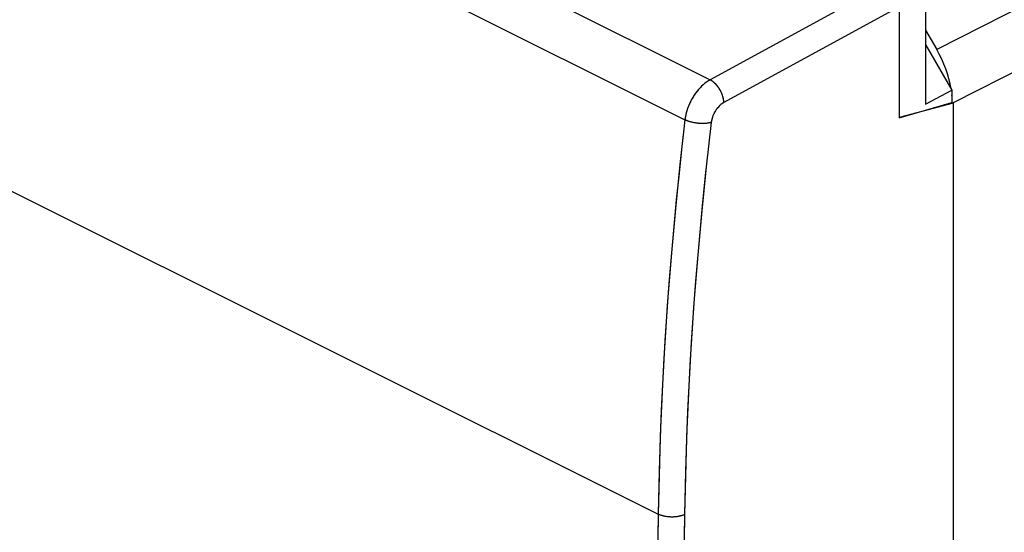
# Model space of a CAD drawing. Units: millimetres. Extents: x -31.7 to 31.8, y -33.3 to 33.4.
# Drawn here: x -17.7 to 8.5, y -6.7 to 6.9 of the extents above; entities that cross this region are included whole.
import ezdxf

# ---------------------------------------------------------------- set-up
doc = ezdxf.new("R2010")
doc.units = ezdxf.units.MM
doc.header["$LTSCALE"] = 16.335
for name, color, linetype in [('ASSI', 7, 'CONTINUOUS'), ('MEC', 7, 'CONTINUOUS'), ('RACCORDO', 7, 'CONTINUOUS')]:
    doc.layers.add(name, color=color, linetype=linetype)

msp = doc.modelspace()

# ---------------------------------------------------------------- linework, layer by layer
at = {"layer": 'ASSI', "color": 253, "linetype": 'CONTINUOUS'}
for p, q in [((-30.151, 20.717), (0.66, 5.312)), ((-30.807, 19.648), (-0.008, 4.248)), ((-31.495, 9.15), (-0.72, -6.238)), ((5.324, 7.858), (0.66, 5.312)), ((5.677, 7.249), (1.026, 4.709))]:
    msp.add_line(p, q, dxfattribs=at)
at = {"layer": 'ASSI', "color": 7, "linetype": 'CONTINUOUS'}
for p, q in [((6.379, 7.6), (6.379, 4.668)), ((5.678, 7.248), (5.678, 4.304)), ((6.385, 6.231), (7.08, 5.032)), ((6.379, 4.668), (7.08, 5.032)), ((7.08, 5.032), (7.08, 4.712)), ((5.678, 4.304), (7.08, 4.712)), ((7.116, 4.694), (7.08, 4.712)), ((7.116, 4.694), (5.713, 4.314)), ((7.116, 4.694), (7.116, -26.738))]:
    msp.add_line(p, q, dxfattribs=at)
at = {"layer": 'ASSI', "color": 253, "linetype": 'CONTINUOUS'}
for points in [[(0.66, 5.312), (0.613, 5.284), (0.567, 5.253), (0.522, 5.219), (0.477, 5.182), (0.434, 5.141), (0.391, 5.097), (0.35, 5.051), (0.31, 5.003), (0.272, 4.952), (0.235, 4.899), (0.201, 4.844), (0.169, 4.787), (0.138, 4.73), (0.111, 4.671), (0.086, 4.611), (0.063, 4.55), (0.043, 4.49), (0.026, 4.429), (0.012, 4.368), (0, 4.308), (-0.008, 4.248)], [(1.026, 4.709), (1.023, 4.747), (1.017, 4.785), (1.009, 4.825), (0.998, 4.865), (0.985, 4.905), (0.97, 4.945), (0.952, 4.984), (0.932, 5.023), (0.911, 5.061), (0.887, 5.097), (0.862, 5.132), (0.836, 5.165), (0.808, 5.196), (0.78, 5.225), (0.75, 5.251), (0.72, 5.274), (0.69, 5.295), (0.66, 5.312)], [(1.026, 4.709), (0.998, 4.693), (0.971, 4.674), (0.945, 4.654), (0.919, 4.631), (0.894, 4.606), (0.869, 4.579), (0.846, 4.551), (0.824, 4.521), (0.803, 4.49), (0.783, 4.457), (0.765, 4.424), (0.749, 4.389), (0.734, 4.355), (0.721, 4.319), (0.71, 4.284), (0.701, 4.249), (0.694, 4.214), (0.689, 4.179)], [(-0.008, 4.248), (-0.142, 3.063), (-0.262, 1.883), (-0.368, 0.707), (-0.461, -0.464), (-0.54, -1.63), (-0.605, -2.79), (-0.657, -3.945), (-0.696, -5.094), (-0.72, -6.238)], [(0.689, 4.179), (0.657, 4.17), (0.622, 4.163), (0.586, 4.157), (0.548, 4.153), (0.508, 4.15), (0.467, 4.149), (0.425, 4.149), (0.383, 4.151), (0.34, 4.155), (0.297, 4.16), (0.254, 4.167), (0.213, 4.174), (0.172, 4.184), (0.132, 4.194), (0.094, 4.206), (0.058, 4.219), (0.024, 4.233), (-0.008, 4.248)], [(0.689, 4.179), (0.556, 3), (0.437, 1.826), (0.331, 0.657), (0.239, -0.507), (0.16, -1.667), (0.095, -2.821), (0.043, -3.969), (0.005, -5.112), (-0.02, -6.249)], [(-0.72, -6.238), (-0.746, -8.078), (-0.765, -9.916), (-0.778, -11.75), (-0.785, -13.582), (-0.785, -15.41), (-0.778, -17.235), (-0.765, -19.057), (-0.746, -20.876), (-0.72, -22.692)], [(-0.02, -6.249), (-0.052, -6.263), (-0.087, -6.275), (-0.123, -6.285), (-0.162, -6.294), (-0.202, -6.302), (-0.243, -6.307), (-0.285, -6.311), (-0.328, -6.313), (-0.371, -6.313), (-0.414, -6.312), (-0.457, -6.308), (-0.499, -6.303), (-0.54, -6.296), (-0.58, -6.288), (-0.618, -6.277), (-0.654, -6.265), (-0.689, -6.252), (-0.72, -6.238)], [(-0.02, -6.249), (-0.045, -8.088), (-0.064, -9.923), (-0.077, -11.756), (-0.084, -13.586), (-0.084, -15.412), (-0.077, -17.236), (-0.064, -19.056), (-0.045, -20.873), (-0.02, -22.687)]]:
    msp.add_lwpolyline(points, dxfattribs=at)
at = {"layer": 'MEC', "color": 253, "linetype": 'CONTINUOUS'}
for p, q in [((-30.151, 20.717), (0.66, 5.312)), ((-30.807, 19.648), (-0.008, 4.248)), ((-31.495, 9.15), (-0.72, -6.238)), ((5.324, 7.858), (0.66, 5.312)), ((5.677, 7.249), (1.026, 4.709))]:
    msp.add_line(p, q, dxfattribs=at)
at = {"layer": 'MEC', "color": 7, "linetype": 'CONTINUOUS'}
for p, q in [((6.379, 7.6), (6.379, 4.668)), ((5.678, 7.248), (5.678, 4.304)), ((6.385, 6.231), (7.08, 5.032)), ((6.379, 4.668), (7.08, 5.032)), ((7.08, 5.032), (7.08, 4.712)), ((5.678, 4.304), (7.08, 4.712)), ((7.116, 4.694), (7.08, 4.712)), ((7.116, 4.694), (5.713, 4.314)), ((7.116, 4.694), (7.116, -26.738))]:
    msp.add_line(p, q, dxfattribs=at)
at = {"layer": 'MEC', "color": 253, "linetype": 'CONTINUOUS'}
for points in [[(0.66, 5.312), (0.637, 5.299), (0.613, 5.284), (0.59, 5.269), (0.567, 5.253), (0.545, 5.237), (0.522, 5.219), (0.5, 5.201), (0.477, 5.182), (0.455, 5.162), (0.434, 5.141), (0.412, 5.12), (0.391, 5.097), (0.37, 5.075), (0.35, 5.051), (0.33, 5.027), (0.31, 5.003), (0.291, 4.977), (0.272, 4.952), (0.253, 4.925), (0.235, 4.899), (0.218, 4.871), (0.201, 4.844), (0.184, 4.816), (0.169, 4.787), (0.153, 4.759), (0.138, 4.73), (0.124, 4.7), (0.111, 4.671), (0.098, 4.641), (0.086, 4.611), (0.074, 4.581), (0.063, 4.55), (0.053, 4.52), (0.043, 4.49), (0.034, 4.459), (0.026, 4.429), (0.018, 4.398), (0.012, 4.368), (0.006, 4.338), (0, 4.308), (-0.004, 4.278), (-0.008, 4.248)], [(1.026, 4.709), (1.025, 4.726), (1.023, 4.744), (1.021, 4.761), (1.018, 4.779), (1.015, 4.797), (1.011, 4.815), (1.007, 4.834), (1.002, 4.852), (0.996, 4.871), (0.99, 4.889), (0.984, 4.908), (0.977, 4.926), (0.97, 4.945), (0.962, 4.963), (0.953, 4.981), (0.945, 4.999), (0.935, 5.017), (0.926, 5.035), (0.916, 5.052), (0.905, 5.069), (0.895, 5.086), (0.883, 5.103), (0.872, 5.119), (0.86, 5.135), (0.848, 5.15), (0.836, 5.165), (0.823, 5.18), (0.81, 5.194), (0.797, 5.208), (0.784, 5.221), (0.771, 5.233), (0.757, 5.245), (0.743, 5.257), (0.73, 5.267), (0.716, 5.278), (0.702, 5.287), (0.688, 5.296), (0.674, 5.304), (0.66, 5.312)], [(1.026, 4.709), (1.014, 4.702), (1.002, 4.695), (0.991, 4.688), (0.979, 4.68), (0.968, 4.672), (0.956, 4.663), (0.945, 4.654), (0.934, 4.644), (0.923, 4.634), (0.912, 4.624), (0.901, 4.613), (0.89, 4.602), (0.88, 4.591), (0.869, 4.579), (0.859, 4.567), (0.849, 4.555), (0.839, 4.543), (0.83, 4.53), (0.821, 4.517), (0.812, 4.503), (0.803, 4.49), (0.794, 4.476), (0.786, 4.462), (0.778, 4.448), (0.77, 4.433), (0.763, 4.419), (0.756, 4.404), (0.749, 4.39), (0.742, 4.375), (0.736, 4.36), (0.73, 4.345), (0.725, 4.33), (0.719, 4.314), (0.715, 4.299), (0.71, 4.284), (0.706, 4.269), (0.702, 4.254), (0.699, 4.238), (0.696, 4.223), (0.693, 4.208), (0.691, 4.193), (0.689, 4.179)], [(-0.008, 4.248), (-0.09, 3.537), (-0.167, 2.827), (-0.239, 2.119), (-0.306, 1.412), (-0.368, 0.707), (-0.425, 0.004), (-0.478, -0.697), (-0.525, -1.397), (-0.568, -2.094), (-0.605, -2.79), (-0.638, -3.484), (-0.666, -4.175), (-0.689, -4.865), (-0.707, -5.552), (-0.72, -6.238)], [(0.689, 4.179), (0.674, 4.174), (0.659, 4.171), (0.644, 4.167), (0.628, 4.164), (0.611, 4.161), (0.595, 4.158), (0.577, 4.156), (0.56, 4.154), (0.542, 4.152), (0.524, 4.151), (0.505, 4.15), (0.486, 4.149), (0.467, 4.149), (0.448, 4.149), (0.428, 4.149), (0.409, 4.15), (0.389, 4.151), (0.369, 4.152), (0.35, 4.154), (0.33, 4.156), (0.31, 4.158), (0.29, 4.161), (0.271, 4.164), (0.251, 4.167), (0.232, 4.171), (0.213, 4.174), (0.194, 4.179), (0.175, 4.183), (0.156, 4.188), (0.138, 4.193), (0.12, 4.198), (0.103, 4.203), (0.085, 4.209), (0.069, 4.215), (0.052, 4.221), (0.036, 4.228), (0.021, 4.234), (0.006, 4.241), (-0.008, 4.248)], [(0.689, 4.179), (0.607, 3.471), (0.531, 2.765), (0.46, 2.061), (0.393, 1.358), (0.331, 0.657), (0.274, -0.042), (0.222, -0.739), (0.175, -1.435), (0.132, -2.129), (0.095, -2.821), (0.062, -3.51), (0.034, -4.198), (0.011, -4.884), (-0.007, -5.567), (-0.02, -6.249)], [(-0.72, -6.238), (-0.74, -7.618), (-0.757, -8.997), (-0.769, -10.375), (-0.778, -11.75), (-0.784, -13.124), (-0.785, -14.496), (-0.784, -15.867), (-0.778, -17.235), (-0.769, -18.602), (-0.757, -19.967), (-0.74, -21.331), (-0.72, -22.692)], [(-0.02, -6.249), (-0.034, -6.255), (-0.049, -6.262), (-0.065, -6.267), (-0.081, -6.273), (-0.098, -6.278), (-0.115, -6.283), (-0.132, -6.288), (-0.15, -6.292), (-0.168, -6.296), (-0.186, -6.299), (-0.205, -6.302), (-0.224, -6.305), (-0.243, -6.307), (-0.263, -6.309), (-0.282, -6.311), (-0.302, -6.312), (-0.322, -6.313), (-0.341, -6.313), (-0.361, -6.313), (-0.381, -6.313), (-0.401, -6.312), (-0.421, -6.311), (-0.441, -6.31), (-0.46, -6.308), (-0.48, -6.306), (-0.499, -6.303), (-0.518, -6.3), (-0.537, -6.297), (-0.556, -6.293), (-0.574, -6.289), (-0.592, -6.285), (-0.609, -6.28), (-0.627, -6.275), (-0.644, -6.269), (-0.66, -6.264), (-0.676, -6.258), (-0.691, -6.251), (-0.706, -6.245), (-0.72, -6.238)], [(-0.02, -6.249), (-0.039, -7.628), (-0.056, -9.006), (-0.068, -10.382), (-0.077, -11.756), (-0.083, -13.129), (-0.084, -14.499), (-0.083, -15.868), (-0.077, -17.236), (-0.068, -18.601), (-0.056, -19.965), (-0.039, -21.327), (-0.02, -22.687)]]:
    msp.add_lwpolyline(points, dxfattribs=at)
at = {"layer": 'RACCORDO', "color": 253, "linetype": 'CONTINUOUS'}
for p, q in [((31.421, 17.061), (7.115, 4.695)), ((13.626, 9.65), (6.678, 6.115))]:
    msp.add_line(p, q, dxfattribs=at)
at = {"layer": 'RACCORDO', "color": 7, "linetype": 'CONTINUOUS'}
msp.add_line((6.379, 6.63), (6.678, 6.115), dxfattribs=at)
for start_param, end_param in [(4.241791, 4.812897), (4.033058, 4.158262)]:
    msp.add_ellipse((5.678, 5.39), major_axis=(-0.895, 1.789), ratio=0.612464, start_param=start_param, end_param=end_param, dxfattribs=at)

doc.saveas('drawing.dxf')
